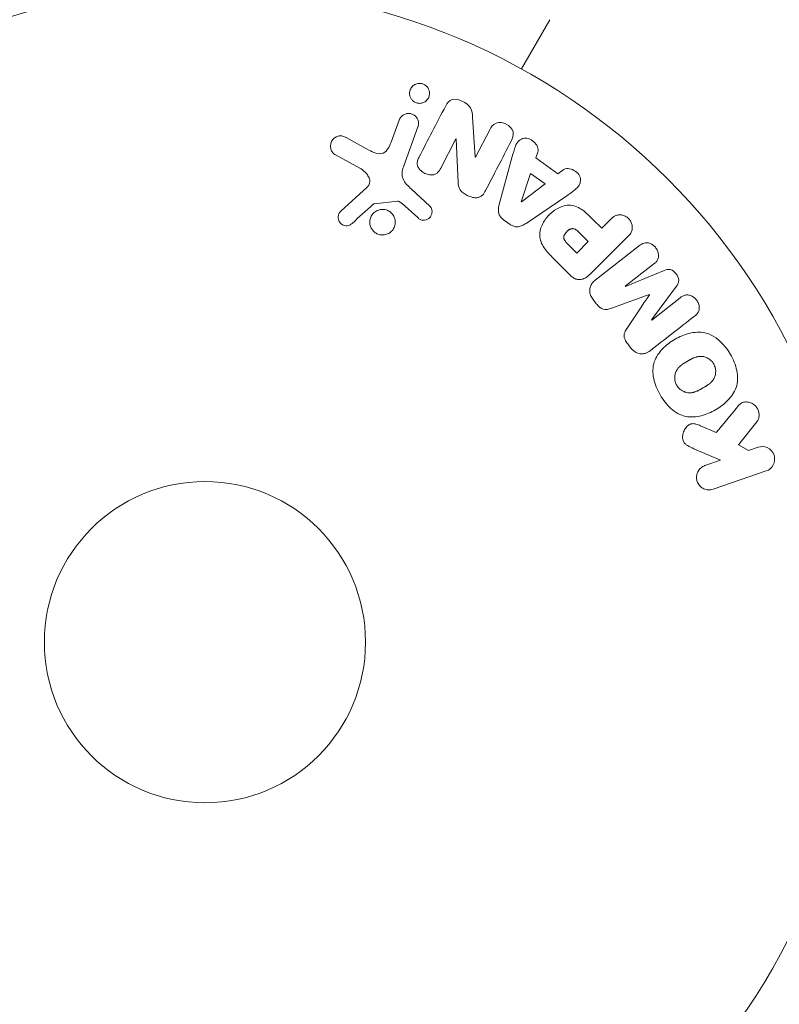
# Model space of a CAD drawing. Units: millimetres. Extents: x -3241 to 2921, y -2445 to 2609.
# Drawn here: x 590 to 652, y 623 to 702 of the extents above; entities that cross this region are included whole.
import ezdxf

# ---------------------------------------------------------------- set-up
doc = ezdxf.new("R2010")
doc.units = ezdxf.units.MM
doc.header["$LTSCALE"] = 20
doc.linetypes.add('HIDDEN', pattern=[9.525, 6.35, -3.175])
for name, color, linetype in [('2d', 230, 'Continuous'), ('EN-Free_Space', 10, 'HIDDEN'), ('EN-Free_Space_Hatch', 10, 'HIDDEN')]:
    doc.layers.add(name, color=color, linetype=linetype)

msp = doc.modelspace()

# ---------------------------------------------------------------- hatches: boundary and pattern name
at = {"layer": 'EN-Free_Space_Hatch'}
h = msp.add_hatch(dxfattribs=at)
h.set_pattern_fill('ANSI31', color=256, scale=100)
h.set_pattern_definition([(45, (605.18, -113), (-224.506, 224.506), [])])
edge = h.paths.add_edge_path()
edge.add_line((-12.276, -1445.082), (-12.276, -132))
edge.add_arc((987.724, -132), 1000, 0, 180, ccw=False)
edge.add_line((1987.724, -132), (1987.724, -1445.082))
edge.add_arc((987.724, -1445.082), 1000, -180, 0, ccw=False)

# ---------------------------------------------------------------- linework, layer by layer
at = {"layer": '2d', "lineweight": 0}
for p, q in [((630.808, 698.481), (633.112, 702.471)), ((620.909, 694.351), (620.26, 692.569)), ((627.061, 691.343), (626.847, 694.571)), ((621.25, 690.571), (622.425, 693.8)), ((628.23, 693.552), (627.076, 691.335)), ((618.45, 691.922), (616.6, 692.934)), ((624.272, 690.464), (625.496, 692.815)), ((625.496, 692.815), (625.511, 692.807)), ((625.511, 692.807), (625.681, 689.285)), ((631.971, 691.284), (632.123, 691.749)), ((615.703, 691.562), (617.816, 690.39)), ((627.076, 691.335), (627.061, 691.343)), ((630.055, 691.387), (629.011, 687.526)), ((633.762, 690.006), (631.971, 691.284)), ((634.153, 690.301), (633.762, 690.006)), ((631.548, 690.03), (630.779, 687.735)), ((632.715, 689.197), (631.548, 690.03)), ((618.308, 688.922), (616.172, 686.968)), ((623.386, 687.385), (621.904, 688.752)), ((630.795, 687.724), (632.715, 689.197)), ((618.91, 687.577), (620.775, 687.773)), ((630.779, 687.735), (630.795, 687.724)), ((631.173, 685.984), (634.483, 688.228)), ((621.139, 687.581), (622.401, 686.45)), ((629.351, 686.279), (629.884, 685.899)), ((637.298, 685.59), (636.583, 686.305)), ((638.02, 686.312), (637.298, 685.59)), ((636.216, 684.508), (635.425, 685.299)), ((636.453, 681.957), (639.414, 684.918)), ((634.567, 684.303), (635.289, 683.581)), ((635.289, 683.581), (636.216, 684.508)), ((640.366, 684.189), (636.773, 681.382)), ((633.461, 683.08), (634.755, 681.787)), ((639.213, 680.895), (641.527, 682.703)), ((642.37, 682.179), (639.224, 680.88)), ((639.224, 680.88), (639.213, 680.895)), ((641.335, 678.178), (643.357, 680.916)), ((636.602, 679.816), (636.865, 679.479)), ((641.157, 680.224), (641.167, 680.212)), ((643.661, 679.971), (641.347, 678.163)), ((641.347, 678.163), (641.335, 678.178)), ((639.405, 676.228), (639.669, 675.891)), ((646.579, 669.053), (645.304, 669.61)), ((648.363, 668.053), (649.85, 669.919)), ((649.19, 667.596), (648.363, 668.053)), ((649.967, 667.863), (649.19, 667.596)), ((644.75, 667.751), (646.914, 666.812)), ((646.914, 666.812), (645.659, 666.38)), ((646.318, 664.466), (650.626, 665.949))]:
    msp.add_line(p, q, dxfattribs=at)
for radius in [53, 13]:
    msp.add_circle((605.179, 652.09), radius, dxfattribs=at)
msp.add_arc((605.179, 652.09), 98, 273.01696, 345.51224, dxfattribs=at)
for points, knots in [([(621.981, 695.937), (621.928, 695.99), (621.884, 696.049), (621.848, 696.112), (621.808, 696.184), (621.779, 696.262), (621.762, 696.34), (621.743, 696.428), (621.739, 696.519), (621.75, 696.606), (621.762, 696.704), (621.792, 696.8), (621.837, 696.887), (621.886, 696.979), (621.954, 697.064), (622.038, 697.133), (622.118, 697.2), (622.216, 697.253), (622.323, 697.285), (622.401, 697.308), (622.486, 697.32), (622.571, 697.318), (622.656, 697.316), (622.744, 697.3), (622.826, 697.271), (622.901, 697.244), (622.973, 697.205), (623.036, 697.158), (623.069, 697.134), (623.1, 697.107), (623.128, 697.079)], [0.5, 0.5, 0.5, 0.5, 0.5415812, 0.5415812, 0.5415812, 0.5900138, 0.5900138, 0.5900138, 0.6451553, 0.6451553, 0.6451553, 0.7074541, 0.7074541, 0.7074541, 0.7741878, 0.7741878, 0.7741878, 0.8390925, 0.8390925, 0.8390925, 0.8865204, 0.8865204, 0.8865204, 0.9342224, 0.9342224, 0.9342224, 0.9776813, 0.9776813, 0.9776813, 1, 1, 1, 1]), ([(623.128, 697.079), (623.192, 697.014), (623.245, 696.938), (623.283, 696.86), (623.32, 696.781), (623.344, 696.698), (623.355, 696.616), (623.367, 696.524), (623.363, 696.431), (623.345, 696.343), (623.324, 696.244), (623.284, 696.149), (623.229, 696.064), (623.171, 695.976), (623.093, 695.897), (623.002, 695.836), (622.916, 695.779), (622.814, 695.736), (622.707, 695.715), (622.615, 695.697), (622.515, 695.695), (622.418, 695.712), (622.335, 695.726), (622.253, 695.753), (622.178, 695.792), (622.109, 695.828), (622.045, 695.875), (621.99, 695.928), (621.987, 695.931), (621.984, 695.934), (621.981, 695.937)], [0, 0, 0, 0, 0.0515678, 0.0515678, 0.0515678, 0.1027809, 0.1027809, 0.1027809, 0.1599661, 0.1599661, 0.1599661, 0.2240841, 0.2240841, 0.2240841, 0.291183, 0.291183, 0.291183, 0.3544327, 0.3544327, 0.3544327, 0.4086784, 0.4086784, 0.4086784, 0.4548335, 0.4548335, 0.4548335, 0.49763, 0.49763, 0.49763, 0.5, 0.5, 0.5, 0.5]), ([(624.674, 695.503), (624.789, 695.724), (624.945, 695.95), (625.467, 696.075), (625.766, 695.986), (626.286, 695.739), (626.535, 695.567), (626.807, 695.094), (626.83, 694.828), (626.847, 694.571)], [0, 0, 0, 0, 0.25, 0.25, 0.5, 0.5, 0.75, 0.75, 1, 1, 1, 1]), ([(620.909, 694.351), (620.944, 694.446), (620.997, 694.536), (621.065, 694.612), (621.133, 694.689), (621.219, 694.755), (621.315, 694.801), (621.405, 694.845), (621.506, 694.873), (621.61, 694.88), (621.7, 694.886), (621.794, 694.877), (621.883, 694.852), (621.962, 694.83), (622.039, 694.796), (622.107, 694.751), (622.173, 694.708), (622.233, 694.655), (622.283, 694.596), (622.334, 694.535), (622.377, 694.466), (622.407, 694.395), (622.441, 694.316), (622.462, 694.233), (622.47, 694.151), (622.478, 694.058), (622.471, 693.965), (622.448, 693.877), (622.442, 693.851), (622.434, 693.825), (622.425, 693.8)], [0, 0, 0, 0, 0.128139, 0.128139, 0.128139, 0.25706, 0.25706, 0.25706, 0.376318, 0.376318, 0.376318, 0.479267, 0.479267, 0.479267, 0.570198, 0.570198, 0.570198, 0.657847, 0.657847, 0.657847, 0.749846, 0.749846, 0.749846, 0.851714, 0.851714, 0.851714, 0.96644, 0.96644, 0.96644, 1, 1, 1, 1]), ([(628.23, 693.552), (628.347, 693.776), (628.501, 693.991), (628.995, 694.191), (629.313, 694.156), (629.835, 693.89), (630.054, 693.652), (630.185, 693.123), (630.095, 692.869), (629.978, 692.643)], [0, 0, 0, 0, 0.25, 0.25, 0.5, 0.5, 0.75, 0.75, 1, 1, 1, 1]), ([(615.703, 691.562), (615.642, 691.596), (615.586, 691.642), (615.541, 691.693), (615.496, 691.744), (615.459, 691.801), (615.431, 691.861), (615.387, 691.953), (615.361, 692.053), (615.352, 692.152), (615.342, 692.253), (615.349, 692.355), (615.374, 692.452), (615.4, 692.558), (615.449, 692.662), (615.518, 692.749), (615.579, 692.827), (615.656, 692.895), (615.744, 692.948), (615.83, 693.001), (615.93, 693.041), (616.035, 693.058), (616.107, 693.07), (616.183, 693.069), (616.256, 693.058), (616.348, 693.044), (616.439, 693.013), (616.523, 692.973), (616.549, 692.961), (616.575, 692.948), (616.6, 692.934)], [0, 0, 0, 0, 0.078905, 0.078905, 0.078905, 0.156895, 0.156895, 0.156895, 0.278767, 0.278767, 0.278767, 0.402824, 0.402824, 0.402824, 0.540222, 0.540222, 0.540222, 0.661123, 0.661123, 0.661123, 0.781936, 0.781936, 0.781936, 0.864404, 0.864404, 0.864404, 0.968184, 0.968184, 0.968184, 1, 1, 1, 1]), ([(618.45, 691.922), (618.633, 691.822), (618.818, 691.728), (619.219, 691.604), (619.443, 691.59), (619.799, 691.758), (619.925, 691.91), (620.123, 692.226), (620.197, 692.395), (620.26, 692.569)], [0, 0, 0, 0, 0.25, 0.25, 0.5, 0.5, 0.75, 0.75, 1, 1, 1, 1]), ([(630.055, 691.387), (630.133, 691.672), (630.209, 691.958), (630.426, 692.501), (630.607, 692.75), (631.193, 692.949), (631.556, 692.819), (632.06, 692.372), (632.215, 692.031), (632.123, 691.749)], [0, 0, 0, 0, 0.25, 0.25, 0.5, 0.5, 0.75, 0.75, 1, 1, 1, 1]), ([(624.272, 690.464), (624.203, 690.332), (624.125, 690.202), (624.017, 690.096), (623.963, 690.043), (623.899, 689.996), (623.827, 689.963), (623.755, 689.93), (623.674, 689.911), (623.591, 689.905), (623.489, 689.896), (623.382, 689.906), (623.278, 689.93), (623.148, 689.959), (623.019, 690.01), (622.902, 690.077), (622.785, 690.144), (622.676, 690.229), (622.586, 690.327), (622.522, 690.398), (622.466, 690.478), (622.427, 690.562), (622.394, 690.634), (622.372, 690.71), (622.366, 690.785), (622.358, 690.877), (622.371, 690.969), (622.395, 691.056), (622.425, 691.167), (622.472, 691.272), (622.525, 691.374)], [0, 0, 0, 0, 0.149047, 0.149047, 0.149047, 0.224258, 0.224258, 0.224258, 0.300011, 0.300011, 0.300011, 0.394683, 0.394683, 0.394683, 0.514913, 0.514913, 0.514913, 0.635701, 0.635701, 0.635701, 0.72283, 0.72283, 0.72283, 0.796261, 0.796261, 0.796261, 0.886016, 0.886016, 0.886016, 1, 1, 1, 1]), ([(618.308, 688.922), (618.375, 688.984), (618.432, 689.057), (618.47, 689.138), (618.505, 689.213), (618.524, 689.297), (618.525, 689.381), (618.525, 689.454), (618.513, 689.528), (618.491, 689.598), (618.457, 689.712), (618.398, 689.822), (618.327, 689.922), (618.225, 690.067), (618.094, 690.2), (617.946, 690.307), (617.905, 690.337), (617.861, 690.365), (617.816, 690.39)], [0, 0, 0, 0, 0.155271, 0.155271, 0.155271, 0.300602, 0.300602, 0.300602, 0.425017, 0.425017, 0.425017, 0.625972, 0.625972, 0.625972, 0.919161, 0.919161, 0.919161, 1, 1, 1, 1]), ([(621.25, 690.571), (621.136, 690.259), (621.085, 689.913), (621.349, 689.26), (621.633, 689.002), (621.904, 688.752)], [0, 0, 0, 0, 0.5, 0.5, 1, 1, 1, 1]), ([(634.153, 690.301), (634.39, 690.48), (634.762, 690.445), (635.203, 690.195), (635.339, 690.085), (635.538, 689.816), (635.592, 689.654), (635.592, 689.194), (635.412, 688.938), (634.972, 688.559), (634.727, 688.394), (634.483, 688.228)], [0, 0, 0, 0, 0.25, 0.25, 0.375, 0.375, 0.5, 0.5, 0.75, 0.75, 1, 1, 1, 1]), ([(627.902, 688.654), (627.831, 688.519), (627.75, 688.386), (627.642, 688.277), (627.585, 688.219), (627.518, 688.167), (627.443, 688.129), (627.368, 688.091), (627.281, 688.068), (627.193, 688.061), (627.085, 688.052), (626.972, 688.064), (626.863, 688.087), (626.681, 688.126), (626.502, 688.198), (626.336, 688.288), (626.216, 688.352), (626.101, 688.429), (626.002, 688.521), (625.928, 688.59), (625.863, 688.67), (625.815, 688.756), (625.767, 688.842), (625.735, 688.935), (625.714, 689.027), (625.695, 689.113), (625.686, 689.199), (625.681, 689.285)], [0, 0, 0, 0, 0.1575, 0.1575, 0.1575, 0.241033, 0.241033, 0.241033, 0.325709, 0.325709, 0.325709, 0.429473, 0.429473, 0.429473, 0.603377, 0.603377, 0.603377, 0.728155, 0.728155, 0.728155, 0.821685, 0.821685, 0.821685, 0.914881, 0.914881, 0.914881, 1, 1, 1, 1]), ([(621.139, 687.581), (621.11, 687.607), (621.083, 687.633), (621.053, 687.658), (621.017, 687.69), (620.978, 687.72), (620.934, 687.742), (620.907, 687.755), (620.878, 687.765), (620.848, 687.77), (620.824, 687.774), (620.799, 687.775), (620.775, 687.773)], [0, 0, 0, 0, 0.271486, 0.271486, 0.271486, 0.613888, 0.613888, 0.613888, 0.826923, 0.826923, 0.826923, 1, 1, 1, 1]), ([(617.09, 685.987), (617.028, 685.931), (616.956, 685.882), (616.877, 685.848), (616.817, 685.823), (616.751, 685.805), (616.684, 685.8), (616.617, 685.795), (616.547, 685.8), (616.481, 685.816), (616.413, 685.832), (616.347, 685.858), (616.288, 685.892), (616.224, 685.929), (616.166, 685.976), (616.12, 686.031), (616.078, 686.081), (616.043, 686.139), (616.018, 686.198), (615.991, 686.264), (615.973, 686.333), (615.966, 686.402), (615.957, 686.485), (615.962, 686.57), (615.982, 686.649), (616.002, 686.731), (616.039, 686.809), (616.089, 686.877), (616.114, 686.909), (616.141, 686.94), (616.172, 686.968)], [0, 0, 0, 0, 0.121966, 0.121966, 0.121966, 0.214779, 0.214779, 0.214779, 0.307643, 0.307643, 0.307643, 0.401902, 0.401902, 0.401902, 0.50199, 0.50199, 0.50199, 0.594015, 0.594015, 0.594015, 0.695052, 0.695052, 0.695052, 0.816614, 0.816614, 0.816614, 0.940808, 0.940808, 0.940808, 1, 1, 1, 1]), ([(618.801, 685.376), (618.742, 685.44), (618.69, 685.512), (618.649, 685.587), (618.597, 685.683), (618.56, 685.787), (618.54, 685.893), (618.519, 686.006), (618.517, 686.123), (618.533, 686.235), (618.551, 686.355), (618.591, 686.472), (618.648, 686.578), (618.709, 686.689), (618.79, 686.79), (618.888, 686.873), (618.984, 686.954), (619.098, 687.02), (619.22, 687.062), (619.334, 687.101), (619.46, 687.121), (619.584, 687.118), (619.698, 687.115), (619.814, 687.093), (619.922, 687.052), (620.023, 687.014), (620.119, 686.959), (620.203, 686.892), (620.243, 686.861), (620.28, 686.826), (620.315, 686.789)], [0.5, 0.5, 0.5, 0.5, 0.5391199, 0.5391199, 0.5391199, 0.5894011, 0.5894011, 0.5894011, 0.6436435, 0.6436435, 0.6436435, 0.7019589, 0.7019589, 0.7019589, 0.7626882, 0.7626882, 0.7626882, 0.8226142, 0.8226142, 0.8226142, 0.8785815, 0.8785815, 0.8785815, 0.9296468, 0.9296468, 0.9296468, 0.9774543, 0.9774543, 0.9774543, 1, 1, 1, 1]), ([(618.91, 687.577), (618.89, 687.575), (618.871, 687.569), (618.853, 687.561), (618.837, 687.554), (618.822, 687.544), (618.809, 687.532)], [0, 0, 0, 0, 0.529741, 0.529741, 0.529741, 1, 1, 1, 1]), ([(623.386, 687.385), (623.43, 687.344), (623.467, 687.295), (623.494, 687.243), (623.521, 687.191), (623.54, 687.136), (623.551, 687.08), (623.568, 686.996), (623.568, 686.909), (623.556, 686.826), (623.543, 686.742), (623.515, 686.659), (623.475, 686.585), (623.431, 686.507), (623.371, 686.436), (623.299, 686.382), (623.236, 686.334), (623.162, 686.297), (623.085, 686.273), (623.005, 686.248), (622.918, 686.236), (622.833, 686.241), (622.773, 686.245), (622.712, 686.259), (622.656, 686.282), (622.584, 686.311), (622.518, 686.354), (622.458, 686.401), (622.439, 686.417), (622.419, 686.433), (622.401, 686.45)], [0, 0, 0, 0, 0.082221, 0.082221, 0.082221, 0.163511, 0.163511, 0.163511, 0.287426, 0.287426, 0.287426, 0.413061, 0.413061, 0.413061, 0.546586, 0.546586, 0.546586, 0.661904, 0.661904, 0.661904, 0.780544, 0.780544, 0.780544, 0.862621, 0.862621, 0.862621, 0.966358, 0.966358, 0.966358, 1, 1, 1, 1]), ([(629.351, 686.279), (629.267, 686.339), (629.19, 686.411), (629.128, 686.491), (629.065, 686.572), (629.016, 686.664), (628.985, 686.757), (628.955, 686.846), (628.941, 686.938), (628.938, 687.028), (628.933, 687.199), (628.967, 687.366), (629.011, 687.526)], [0, 0, 0, 0, 0.210571, 0.210571, 0.210571, 0.422328, 0.422328, 0.422328, 0.621156, 0.621156, 0.621156, 1, 1, 1, 1]), ([(633.461, 683.08), (633.2, 683.341), (632.943, 683.607), (632.504, 684.197), (632.329, 684.528), (632.248, 685.221), (632.336, 685.557), (632.608, 686.151), (632.799, 686.422), (633.246, 686.884), (633.51, 687.082), (634.095, 687.376), (634.426, 687.481), (635.126, 687.436), (635.465, 687.265), (636.057, 686.826), (636.322, 686.566), (636.583, 686.305)], [0, 0, 0, 0, 0.125, 0.125, 0.25, 0.25, 0.375, 0.375, 0.5, 0.5, 0.625, 0.625, 0.75, 0.75, 0.875, 0.875, 1, 1, 1, 1]), ([(620.315, 686.789), (620.394, 686.703), (620.459, 686.604), (620.505, 686.501), (620.55, 686.397), (620.578, 686.286), (620.588, 686.177), (620.599, 686.06), (620.589, 685.942), (620.561, 685.83), (620.531, 685.71), (620.479, 685.595), (620.408, 685.494), (620.336, 685.39), (620.244, 685.298), (620.137, 685.225), (620.033, 685.156), (619.914, 685.103), (619.788, 685.074), (619.672, 685.048), (619.548, 685.041), (619.427, 685.056), (619.317, 685.07), (619.206, 685.103), (619.105, 685.152), (619.008, 685.199), (618.918, 685.262), (618.842, 685.335), (618.828, 685.349), (618.814, 685.362), (618.801, 685.376)], [0, 0, 0, 0, 0.0524638, 0.0524638, 0.0524638, 0.1047176, 0.1047176, 0.1047176, 0.1602917, 0.1602917, 0.1602917, 0.2196861, 0.2196861, 0.2196861, 0.2805894, 0.2805894, 0.2805894, 0.3395657, 0.3395657, 0.3395657, 0.3940188, 0.3940188, 0.3940188, 0.443917, 0.443917, 0.443917, 0.4913835, 0.4913835, 0.4913835, 0.5, 0.5, 0.5, 0.5]), ([(638.02, 686.312), (638.129, 686.421), (638.249, 686.522), (638.388, 686.591), (638.475, 686.635), (638.571, 686.664), (638.672, 686.674), (638.773, 686.684), (638.879, 686.675), (638.983, 686.65), (639.086, 686.624), (639.189, 686.582), (639.283, 686.525), (639.378, 686.468), (639.466, 686.393), (639.538, 686.307), (639.6, 686.232), (639.652, 686.147), (639.691, 686.059), (639.732, 685.966), (639.76, 685.867), (639.773, 685.769), (639.786, 685.663), (639.782, 685.556), (639.757, 685.458), (639.735, 685.365), (639.695, 685.279), (639.646, 685.2), (639.581, 685.096), (639.5, 685.004), (639.414, 684.918)], [0, 0, 0, 0, 0.150582, 0.150582, 0.150582, 0.244297, 0.244297, 0.244297, 0.338108, 0.338108, 0.338108, 0.43157, 0.43157, 0.43157, 0.526276, 0.526276, 0.526276, 0.608642, 0.608642, 0.608642, 0.696468, 0.696468, 0.696468, 0.792269, 0.792269, 0.792269, 0.881826, 0.881826, 0.881826, 1, 1, 1, 1]), ([(631.173, 685.984), (631.079, 685.92), (630.981, 685.859), (630.876, 685.811), (630.77, 685.762), (630.655, 685.725), (630.534, 685.713), (630.441, 685.704), (630.343, 685.71), (630.249, 685.731), (630.154, 685.753), (630.061, 685.791), (629.975, 685.84), (629.944, 685.858), (629.913, 685.878), (629.884, 685.899)], [0, 0, 0, 0, 0.258514, 0.258514, 0.258514, 0.521139, 0.521139, 0.521139, 0.723781, 0.723781, 0.723781, 0.926502, 0.926502, 0.926502, 1, 1, 1, 1]), ([(634.567, 684.303), (634.544, 684.326), (634.514, 684.357), (634.484, 684.387), (634.472, 684.4), (634.466, 684.406), (634.463, 684.409), (634.462, 684.41), (634.44, 684.433), (634.413, 684.463), (634.385, 684.496), (634.374, 684.51), (634.366, 684.519), (634.364, 684.523), (634.341, 684.551), (634.318, 684.584), (634.298, 684.615), (634.286, 684.635), (634.282, 684.644), (634.251, 684.703), (634.235, 684.751), (634.227, 684.818), (634.226, 684.853), (634.23, 684.888), (634.234, 684.912), (634.236, 684.926), (634.244, 684.958), (634.254, 684.989), (634.267, 685.021), (634.277, 685.043), (634.283, 685.055), (634.297, 685.084), (634.308, 685.103), (634.331, 685.141), (634.345, 685.162), (634.384, 685.216), (634.413, 685.252), (634.458, 685.3), (634.474, 685.316), (634.506, 685.347), (634.522, 685.362), (634.559, 685.393), (634.586, 685.414), (634.613, 685.434), (634.631, 685.446), (634.639, 685.452), (634.669, 685.471), (634.699, 685.489), (634.729, 685.504), (634.749, 685.513), (634.758, 685.517), (634.793, 685.531), (634.827, 685.543), (634.86, 685.55), (634.882, 685.554), (634.892, 685.556), (634.928, 685.56), (634.952, 685.56), (635, 685.557), (635.026, 685.552), (635.071, 685.541), (635.105, 685.53), (635.14, 685.514), (635.164, 685.502), (635.177, 685.495), (635.208, 685.477), (635.239, 685.458), (635.27, 685.435), (635.291, 685.419), (635.303, 685.409), (635.348, 685.373), (635.386, 685.338), (635.425, 685.299)], [0, 0, 0, 0, 0.03125, 0.046875, 0.054687, 0.058594, 0.058594, 0.0625, 0.0625, 0.09375, 0.109375, 0.117187, 0.117187, 0.125, 0.125, 0.15625, 0.171875, 0.171875, 0.1875, 0.1875, 0.25, 0.25, 0.28125, 0.296875, 0.296875, 0.3125, 0.3125, 0.34375, 0.359375, 0.359375, 0.375, 0.375, 0.40625, 0.40625, 0.4375, 0.4375, 0.5, 0.5, 0.53125, 0.53125, 0.5625, 0.5625, 0.59375, 0.609375, 0.609375, 0.625, 0.625, 0.65625, 0.671875, 0.671875, 0.6875, 0.6875, 0.71875, 0.734375, 0.734375, 0.75, 0.75, 0.78125, 0.78125, 0.8125, 0.8125, 0.84375, 0.859375, 0.859375, 0.875, 0.875, 0.90625, 0.921875, 0.921875, 0.9375, 0.9375, 1, 1, 1, 1]), ([(640.366, 684.189), (640.474, 684.273), (640.592, 684.351), (640.726, 684.392), (640.803, 684.415), (640.887, 684.425), (640.971, 684.418), (641.055, 684.412), (641.14, 684.39), (641.222, 684.357), (641.308, 684.323), (641.392, 684.274), (641.468, 684.216), (641.554, 684.151), (641.632, 684.072), (641.696, 683.984), (641.758, 683.897), (641.809, 683.8), (641.843, 683.701), (641.879, 683.599), (641.899, 683.492), (641.901, 683.39), (641.903, 683.286), (641.887, 683.183), (641.85, 683.092), (641.818, 683.013), (641.771, 682.942), (641.716, 682.879), (641.66, 682.814), (641.595, 682.756), (641.527, 682.703)], [0, 0, 0, 0, 0.149412, 0.149412, 0.149412, 0.234669, 0.234669, 0.234669, 0.319552, 0.319552, 0.319552, 0.409122, 0.409122, 0.409122, 0.510496, 0.510496, 0.510496, 0.610839, 0.610839, 0.610839, 0.713767, 0.713767, 0.713767, 0.817551, 0.817551, 0.817551, 0.907085, 0.907085, 0.907085, 1, 1, 1, 1]), ([(642.37, 682.179), (642.525, 682.243), (642.695, 682.293), (643.046, 682.202), (643.199, 682.06), (643.439, 681.755), (643.541, 681.574), (643.548, 681.207), (643.458, 681.052), (643.357, 680.916)], [0, 0, 0, 0, 0.25, 0.25, 0.5, 0.5, 0.75, 0.75, 1, 1, 1, 1]), ([(636.453, 681.957), (636.316, 681.819), (636.167, 681.69), (635.999, 681.589), (635.903, 681.532), (635.799, 681.484), (635.688, 681.457), (635.601, 681.435), (635.507, 681.427), (635.414, 681.435), (635.321, 681.444), (635.226, 681.471), (635.137, 681.511), (635.029, 681.561), (634.928, 681.63), (634.837, 681.71), (634.809, 681.734), (634.781, 681.76), (634.755, 681.787)], [0, 0, 0, 0, 0.31317, 0.31317, 0.31317, 0.49167, 0.49167, 0.49167, 0.632378, 0.632378, 0.632378, 0.773792, 0.773792, 0.773792, 0.946691, 0.946691, 0.946691, 1, 1, 1, 1]), ([(636.602, 679.816), (636.52, 679.921), (636.451, 680.038), (636.404, 680.16), (636.357, 680.283), (636.331, 680.415), (636.33, 680.541), (636.329, 680.655), (636.347, 680.768), (636.384, 680.87), (636.42, 680.972), (636.474, 681.067), (636.539, 681.15), (636.607, 681.237), (636.687, 681.314), (636.773, 681.382)], [0, 0, 0, 0, 0.211935, 0.211935, 0.211935, 0.42554, 0.42554, 0.42554, 0.616183, 0.616183, 0.616183, 0.804578, 0.804578, 0.804578, 1, 1, 1, 1]), ([(643.661, 679.971), (643.769, 680.056), (643.889, 680.131), (644.022, 680.17), (644.104, 680.193), (644.193, 680.202), (644.282, 680.193), (644.371, 680.185), (644.461, 680.16), (644.546, 680.123), (644.637, 680.084), (644.725, 680.029), (644.805, 679.964), (644.89, 679.893), (644.967, 679.807), (645.028, 679.712), (645.086, 679.622), (645.132, 679.522), (645.161, 679.421), (645.192, 679.317), (645.206, 679.209), (645.201, 679.105), (645.196, 679.008), (645.173, 678.913), (645.132, 678.831), (645.086, 678.739), (645.019, 678.661), (644.947, 678.592), (644.907, 678.554), (644.865, 678.519), (644.822, 678.485)], [0, 0, 0, 0, 0.149557, 0.149557, 0.149557, 0.240892, 0.240892, 0.240892, 0.331834, 0.331834, 0.331834, 0.428634, 0.428634, 0.428634, 0.53396, 0.53396, 0.53396, 0.633918, 0.633918, 0.633918, 0.73669, 0.73669, 0.73669, 0.833499, 0.833499, 0.833499, 0.94118, 0.94118, 0.94118, 1, 1, 1, 1]), ([(638.192, 679.153), (638.074, 679.11), (637.956, 679.068), (637.832, 679.041), (637.743, 679.021), (637.649, 679.008), (637.554, 679.015), (637.482, 679.021), (637.409, 679.04), (637.34, 679.07), (637.256, 679.107), (637.177, 679.161), (637.105, 679.222), (637.017, 679.298), (636.937, 679.386), (636.865, 679.479)], [0, 0, 0, 0, 0.262214, 0.262214, 0.262214, 0.45352, 0.45352, 0.45352, 0.59911, 0.59911, 0.59911, 0.778355, 0.778355, 0.778355, 1, 1, 1, 1]), ([(639.405, 676.228), (639.32, 676.337), (639.242, 676.455), (639.187, 676.581), (639.154, 676.657), (639.129, 676.737), (639.119, 676.817), (639.108, 676.897), (639.114, 676.98), (639.132, 677.056), (639.164, 677.192), (639.233, 677.315), (639.304, 677.431), (639.338, 677.486), (639.374, 677.54), (639.41, 677.594)], [0, 0, 0, 0, 0.262144, 0.262144, 0.262144, 0.418954, 0.418954, 0.418954, 0.577827, 0.577827, 0.577827, 0.864518, 0.864518, 0.864518, 1, 1, 1, 1]), ([(642.028, 672.107), (641.789, 672.522), (641.603, 672.965), (641.413, 673.886), (641.418, 674.363), (641.699, 675.198), (641.955, 675.555), (642.551, 676.158), (642.887, 676.401), (643.607, 676.813), (643.992, 676.979), (644.799, 677.181), (645.228, 677.22), (646.525, 676.942), (647.248, 676.2), (647.719, 675.382)], [0, 0, 0, 0, 0.0625, 0.0625, 0.125, 0.125, 0.1875, 0.1875, 0.25, 0.25, 0.3125, 0.3125, 0.375, 0.375, 0.5, 0.5, 0.5, 0.5]), ([(641.229, 675.678), (641.111, 675.585), (640.977, 675.508), (640.831, 675.463), (640.725, 675.43), (640.611, 675.415), (640.497, 675.421), (640.382, 675.428), (640.265, 675.456), (640.155, 675.503), (640.051, 675.548), (639.951, 675.612), (639.862, 675.687), (639.791, 675.748), (639.726, 675.817), (639.669, 675.891)], [0, 0, 0, 0, 0.270608, 0.270608, 0.270608, 0.467141, 0.467141, 0.467141, 0.66447, 0.66447, 0.66447, 0.851846, 0.851846, 0.851846, 1, 1, 1, 1]), ([(647.719, 675.382), (647.954, 674.974), (648.14, 674.527), (648.329, 673.61), (648.323, 673.129), (648.043, 672.299), (647.79, 671.947), (647.206, 671.352), (646.868, 671.104), (646.155, 670.694), (645.772, 670.525), (644.958, 670.317), (644.524, 670.277), (643.667, 670.456), (643.252, 670.691), (642.558, 671.312), (642.268, 671.692), (642.028, 672.107)], [0.5, 0.5, 0.5, 0.5, 0.5625, 0.5625, 0.625, 0.625, 0.6875, 0.6875, 0.75, 0.75, 0.8125, 0.8125, 0.875, 0.875, 0.9375, 0.9375, 1, 1, 1, 1]), ([(643.371, 672.882), (643.343, 672.929), (643.32, 672.979), (643.279, 673.08), (643.262, 673.135), (643.236, 673.24), (643.226, 673.293), (643.214, 673.4), (643.212, 673.456), (643.214, 673.615), (643.229, 673.719), (643.269, 673.871), (643.294, 673.945), (643.325, 674.014), (643.347, 674.059), (643.359, 674.082), (643.395, 674.144), (643.435, 674.205), (643.49, 674.273), (643.515, 674.302), (643.532, 674.32), (643.541, 674.331), (643.58, 674.372), (643.631, 674.42), (643.697, 674.476), (643.726, 674.5), (643.747, 674.515), (643.759, 674.525), (643.801, 674.556), (643.856, 674.595), (643.929, 674.643), (643.968, 674.668), (643.985, 674.678), (643.996, 674.685), (644.003, 674.689), (644.025, 674.703), (644.055, 674.72), (644.092, 674.743), (644.109, 674.753), (644.121, 674.759), (644.129, 674.764), (644.14, 674.771), (644.163, 674.784), (644.199, 674.805), (644.227, 674.821), (644.244, 674.83), (644.288, 674.856), (644.325, 674.877), (644.357, 674.896), (644.369, 674.902), (644.376, 674.906), (644.377, 674.907), (644.406, 674.924), (644.439, 674.942), (644.47, 674.959), (644.49, 674.97), (644.498, 674.974), (644.557, 675.005), (644.625, 675.04), (644.699, 675.074), (644.729, 675.088), (644.749, 675.097), (644.758, 675.1), (644.817, 675.125), (644.887, 675.151), (644.966, 675.174), (645, 675.183), (645.022, 675.189), (645.032, 675.191), (645.094, 675.205), (645.143, 675.213), (645.24, 675.223), (645.286, 675.225), (645.433, 675.222), (645.53, 675.208), (645.68, 675.166), (645.729, 675.149), (645.824, 675.109), (645.869, 675.087), (645.964, 675.033), (646.031, 674.989), (646.094, 674.94), (646.134, 674.905), (646.153, 674.888), (646.254, 674.791), (646.321, 674.704), (646.375, 674.61)], [0, 0, 0, 0, 0.0156406, 0.0156406, 0.0312813, 0.0312813, 0.0469219, 0.0469219, 0.0625626, 0.0625626, 0.0938438, 0.0938438, 0.1094845, 0.1173048, 0.1173048, 0.1251251, 0.1251251, 0.1407658, 0.1485861, 0.1524962, 0.1524962, 0.1564064, 0.1564064, 0.172047, 0.1798674, 0.1837775, 0.1837775, 0.1876877, 0.1876877, 0.2033283, 0.2111486, 0.2150588, 0.2170139, 0.2170139, 0.218969, 0.218969, 0.2267893, 0.2306994, 0.2326545, 0.2326545, 0.2346096, 0.2346096, 0.2424299, 0.2463401, 0.2463401, 0.2502502, 0.2502502, 0.2580706, 0.2619807, 0.2639358, 0.2639358, 0.2658909, 0.2658909, 0.2737112, 0.2776214, 0.2776214, 0.2815315, 0.2815315, 0.2971722, 0.3049925, 0.3089026, 0.3089026, 0.3128128, 0.3128128, 0.3284534, 0.3362738, 0.3401839, 0.3401839, 0.3440941, 0.3440941, 0.3597347, 0.3597347, 0.3753754, 0.3753754, 0.4066566, 0.4066566, 0.4222973, 0.4222973, 0.4379379, 0.4379379, 0.4535785, 0.4613989, 0.4613989, 0.4692192, 0.4692192, 0.5005005, 0.5005005, 0.5005005, 0.5005005]), ([(646.375, 674.61), (646.401, 674.562), (646.437, 674.489), (646.464, 674.411), (646.48, 674.358), (646.488, 674.331), (646.507, 674.253), (646.516, 674.2), (646.527, 674.093), (646.53, 674.037), (646.527, 673.879), (646.512, 673.776), (646.472, 673.625), (646.456, 673.576), (646.418, 673.483), (646.396, 673.438), (646.349, 673.355), (646.309, 673.295), (646.255, 673.227), (646.231, 673.199), (646.214, 673.18), (646.204, 673.17), (646.166, 673.129), (646.116, 673.081), (646.051, 673.026), (646.021, 673.002), (646.001, 672.986), (645.99, 672.978), (645.948, 672.946), (645.892, 672.906), (645.82, 672.859), (645.787, 672.838), (645.765, 672.824), (645.752, 672.816), (645.725, 672.799), (645.696, 672.781), (645.658, 672.759), (645.641, 672.749), (645.63, 672.743), (645.622, 672.738), (645.598, 672.724), (645.557, 672.7), (645.461, 672.645), (645.422, 672.622), (645.391, 672.604), (645.381, 672.599), (645.375, 672.595), (645.375, 672.595), (645.345, 672.578), (645.312, 672.559), (645.277, 672.54), (645.262, 672.532), (645.253, 672.527), (645.249, 672.525), (645.195, 672.496), (645.127, 672.461), (645.053, 672.426), (645.022, 672.412), (645.002, 672.404), (644.995, 672.4), (644.935, 672.375), (644.864, 672.349), (644.785, 672.324), (644.751, 672.315), (644.729, 672.31), (644.72, 672.307), (644.657, 672.293), (644.608, 672.285), (644.511, 672.274), (644.464, 672.272), (644.316, 672.274), (644.219, 672.288), (644.068, 672.329), (644.019, 672.346), (643.924, 672.385), (643.879, 672.407), (643.784, 672.46), (643.716, 672.503), (643.653, 672.553), (643.612, 672.588), (643.594, 672.605), (643.493, 672.701), (643.425, 672.787), (643.371, 672.882)], [0.5005005, 0.5005005, 0.5005005, 0.5005005, 0.5161098, 0.5239145, 0.5239145, 0.5317192, 0.5317192, 0.5473285, 0.5473285, 0.5629379, 0.5629379, 0.5941566, 0.5941566, 0.609766, 0.609766, 0.6253754, 0.6253754, 0.6409847, 0.6487894, 0.6526917, 0.6526917, 0.6565941, 0.6565941, 0.6722034, 0.6800081, 0.6839105, 0.6839105, 0.6878128, 0.6878128, 0.7034222, 0.7112268, 0.7151292, 0.7151292, 0.7190315, 0.7190315, 0.7268362, 0.7307385, 0.7326897, 0.7326897, 0.7346409, 0.7346409, 0.7502502, 0.7502502, 0.7580549, 0.7619573, 0.7639084, 0.7639084, 0.7658596, 0.7658596, 0.7736643, 0.7775666, 0.7795178, 0.7795178, 0.781469, 0.781469, 0.7970783, 0.804883, 0.8087853, 0.8087853, 0.8126877, 0.8126877, 0.828297, 0.8361017, 0.8400041, 0.8400041, 0.8439064, 0.8439064, 0.8595158, 0.8595158, 0.8751251, 0.8751251, 0.9063438, 0.9063438, 0.9219532, 0.9219532, 0.9375626, 0.9375626, 0.9531719, 0.9609766, 0.9609766, 0.9687813, 0.9687813, 1, 1, 1, 1]), ([(648.286, 671.139), (648.371, 671.243), (648.467, 671.34), (648.577, 671.41), (648.666, 671.466), (648.766, 671.504), (648.869, 671.521), (648.972, 671.537), (649.08, 671.535), (649.187, 671.516), (649.306, 671.495), (649.426, 671.453), (649.535, 671.386), (649.636, 671.324), (649.73, 671.239), (649.806, 671.141), (649.87, 671.058), (649.923, 670.963), (649.962, 670.864), (650.003, 670.761), (650.029, 670.651), (650.038, 670.543), (650.046, 670.436), (650.036, 670.328), (650.009, 670.229), (649.985, 670.14), (649.945, 670.056), (649.896, 669.982), (649.882, 669.96), (649.866, 669.939), (649.85, 669.919)], [0, 0, 0, 0, 0.137001, 0.137001, 0.137001, 0.246393, 0.246393, 0.246393, 0.354986, 0.354986, 0.354986, 0.477177, 0.477177, 0.477177, 0.591071, 0.591071, 0.591071, 0.686744, 0.686744, 0.686744, 0.786579, 0.786579, 0.786579, 0.884953, 0.884953, 0.884953, 0.973899, 0.973899, 0.973899, 1, 1, 1, 1]), ([(644.75, 667.751), (644.579, 667.825), (644.407, 667.901), (644.247, 668.003), (644.178, 668.047), (644.111, 668.097), (644.053, 668.155), (644.004, 668.204), (643.96, 668.26), (643.927, 668.322), (643.894, 668.384), (643.872, 668.454), (643.86, 668.523), (643.843, 668.617), (643.844, 668.714), (643.855, 668.807), (643.871, 668.946), (643.912, 669.081), (643.969, 669.203), (644.028, 669.328), (644.106, 669.443), (644.198, 669.539), (644.264, 669.608), (644.339, 669.668), (644.422, 669.71), (644.489, 669.745), (644.564, 669.768), (644.64, 669.775), (644.734, 669.784), (644.831, 669.771), (644.925, 669.747), (645.054, 669.715), (645.18, 669.664), (645.304, 669.61)], [0, 0, 0, 0, 0.15747, 0.15747, 0.15747, 0.224864, 0.224864, 0.224864, 0.280831, 0.280831, 0.280831, 0.337178, 0.337178, 0.337178, 0.4143, 0.4143, 0.4143, 0.530418, 0.530418, 0.530418, 0.649048, 0.649048, 0.649048, 0.732954, 0.732954, 0.732954, 0.801253, 0.801253, 0.801253, 0.885427, 0.885427, 0.885427, 1, 1, 1, 1]), ([(649.967, 667.863), (650.202, 667.944), (650.462, 667.938), (650.941, 667.729), (651.156, 667.512), (651.346, 666.97), (651.315, 666.666), (651.065, 666.196), (650.859, 666.029), (650.626, 665.949)], [0, 0, 0, 0, 0.25, 0.25, 0.5, 0.5, 0.75, 0.75, 1, 1, 1, 1]), ([(646.318, 664.466), (646.2, 664.425), (646.072, 664.406), (645.946, 664.412), (645.819, 664.417), (645.689, 664.447), (645.569, 664.502), (645.457, 664.552), (645.351, 664.627), (645.261, 664.719), (645.183, 664.8), (645.115, 664.898), (645.067, 665.003), (645.024, 665.097), (644.995, 665.201), (644.983, 665.304), (644.971, 665.404), (644.975, 665.506), (644.992, 665.603), (645.01, 665.703), (645.044, 665.801), (645.09, 665.888), (645.139, 665.984), (645.204, 666.071), (645.279, 666.145), (645.362, 666.226), (645.458, 666.293), (645.562, 666.341), (645.593, 666.355), (645.626, 666.368), (645.659, 666.38)], [0, 0, 0, 0, 0.125552, 0.125552, 0.125552, 0.251655, 0.251655, 0.251655, 0.369233, 0.369233, 0.369233, 0.472673, 0.472673, 0.472673, 0.565575, 0.565575, 0.565575, 0.655406, 0.655406, 0.655406, 0.748993, 0.748993, 0.748993, 0.851357, 0.851357, 0.851357, 0.965167, 0.965167, 0.965167, 1, 1, 1, 1])]:
    msp.add_open_spline(points, degree=3, knots=knots, dxfattribs=at)
for points in [[(624.674, 695.503), (623.93, 694.073), (623.212, 692.693), (622.525, 691.374)], [(627.902, 688.654), (628.566, 689.931), (629.26, 691.263), (629.978, 692.643)], [(617.09, 685.987), (617.651, 686.491), (618.224, 687.006), (618.809, 687.532)], [(638.192, 679.153), (639.155, 679.501), (640.144, 679.858), (641.157, 680.224)], [(641.167, 680.212), (640.566, 679.317), (639.98, 678.444), (639.41, 677.594)], [(641.229, 675.678), (642.379, 676.576), (643.579, 677.514), (644.822, 678.485)], [(648.286, 671.139), (647.707, 670.431), (647.138, 669.736), (646.579, 669.053)]]:
    msp.add_open_spline(points, degree=3, dxfattribs=at)
at = {"layer": 'EN-Free_Space', "flags": 128}
msp.add_lwpolyline([(-12.276, -1445.082), (-12.276, -132, -1), (1987.724, -132), (1987.724, -1445.082, -1)], format="xyb", close=True, dxfattribs=at)

doc.saveas('drawing.dxf')
